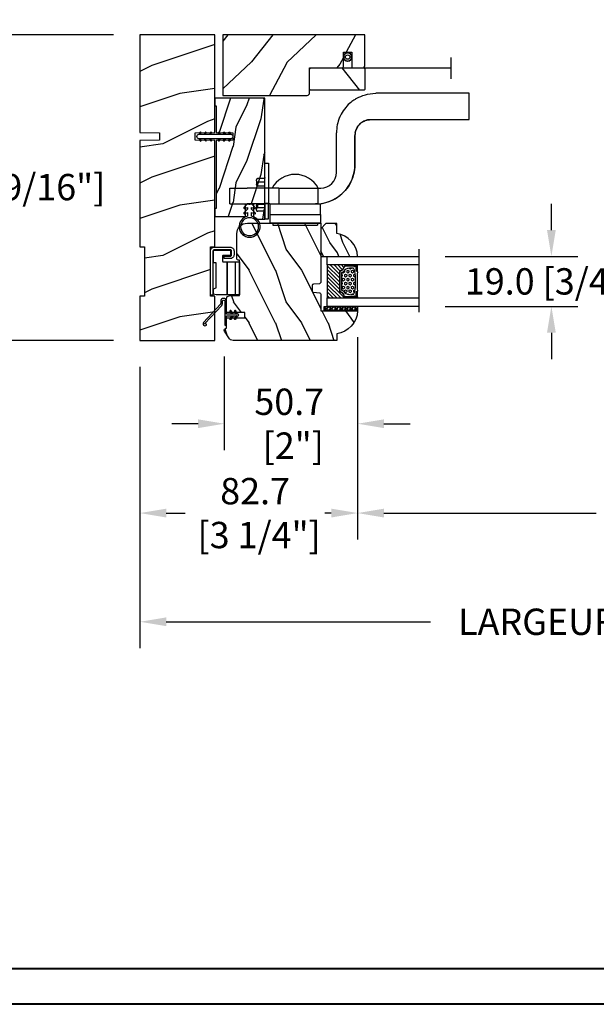
# Model space of a CAD drawing. Units: millimetres. Extents: x 986 to 28652, y -2147 to 1288.
# Drawn here: x 1206 to 1425, y 0 to 374 of the extents above; entities that cross this region are included whole.
import ezdxf

# ---------------------------------------------------------------- set-up
doc = ezdxf.new("R2010")
doc.units = ezdxf.units.MM
doc.header["$MEASUREMENT"] = 0
doc.header["$PDMODE"] = 3
for name, color, linetype in [('COUPE-FROID', 30, 'Continuous'), ('Dimensions-Cotes', 7, 'Continuous'), ('Glass stop colonial-Pareclose colonial', 5, 'Continuous'), ('Sash colonial-Volet colonial', 4, 'Continuous'), ('Screen-Moustiquaire', 51, 'Continuous'), ('Text French-Texte Français', 7, 'Continuous')]:
    doc.layers.add(name, color=color, linetype=linetype)
doc.styles.add('Century-10', font='GOTHIC.TTF', dxfattribs={"height": 10})
doc.linetypes.add('Amzigzag', pattern='A,0.0001,[136,genltshp.shx,S=0.04,R=0,X=0,Y=0],-11', length=11.0001)
doc.linetypes.add('ZIGZAG', pattern='A,0.00254,-5.08,[131,ltypeshp.shx,S=5.08,R=0,X=-5.08,Y=0],-10.16,[131,ltypeshp.shx,S=5.08,R=180,X=5.08,Y=0],-5.08', length=20.32254)
doc.dimstyles.new('1-1', dxfattribs={"dimtxt": 10, "dimasz": 10, "dimexe": 10, "dimexo": 10, "dimgap": 10, "dimtad": 0, "dimtih": 1, "dimtoh": 1, "dimdec": 1, "dimzin": 0, "dimdsep": 46, "dimtxsty": 'Century-10', "dimcen": 0, "dimadec": 1, "dimazin": 0, "dimtfac": 1, "dimtdec": 1, "dimtofl": 0, "dimtmove": 0, "dimatfit": 3, "dimfxl": 0, "dimtolj": 1, "dimtzin": 0, "dimarcsym": 0})
pattern_1 = [(45, (-5e-05, -0.05001), (-0.0883883, 0.0883883), [])]

# ---------------------------------------------------------------- blocks, each defined once
blk = doc.blocks.new('*D9')
at = {"layer": 'Defpoints', "color": 0, "transparency": 16777216}
for p in [(1251.25, 368.08), (1192.34, 252.08), (1251.25, 252.08)]:
    blk.add_point(p, dxfattribs=at)
at = {"layer": 'Dimensions-Cotes', "color": 0, "lineweight": -2, "transparency": 16777216}
for p, q in [((1241.25, 368.08), (1182.34, 368.08)), ((1192.34, 358.08), (1192.34, 326.76)), ((1192.34, 262.08), (1192.34, 293.8)), ((1241.25, 252.08), (1182.34, 252.08))]:
    blk.add_line(p, q, dxfattribs=at)
at = {"layer": 'Dimensions-Cotes', "color": 0, "transparency": 16777216}
for points in [[(1190.67, 358.08), (1194.01, 358.08), (1192.34, 368.08)], [(1190.67, 262.08), (1194.01, 262.08), (1192.34, 252.08)]]:
    blk.add_solid(points, dxfattribs=at)
at = {"layer": 'Dimensions-Cotes', "color": 0, "transparency": 16777216, "insert": (1192.34, 310.28), "char_height": 10, "attachment_point": 5, "style": 'Century-10'}
blk.add_mtext('\\A1;116.0 [4 9/16"]', dxfattribs=at)
blk = doc.blocks.new('*D10')
at = {"layer": 'Defpoints', "color": 0, "transparency": 16777216}
for p in [(1333.98, 263.28), (1251.25, 252.08), (1333.98, 186.51)]:
    blk.add_point(p, dxfattribs=at)
at = {"layer": 'Dimensions-Cotes', "color": 0, "lineweight": -2, "transparency": 16777216}
for p, q in [((1333.98, 253.28), (1333.98, 176.51)), ((1251.25, 242.08), (1251.25, 176.51)), ((1261.25, 186.51), (1268.49, 186.51)), ((1323.98, 186.51), (1321.54, 186.51))]:
    blk.add_line(p, q, dxfattribs=at)
at = {"layer": 'Dimensions-Cotes', "color": 0, "transparency": 16777216}
for points in [[(1261.25, 188.18), (1261.25, 184.84), (1251.25, 186.51)], [(1323.98, 188.18), (1323.98, 184.84), (1333.98, 186.51)]]:
    blk.add_solid(points, dxfattribs=at)
at = {"layer": 'Dimensions-Cotes', "color": 0, "transparency": 16777216, "insert": (1295.02, 186.51), "char_height": 10, "attachment_point": 5, "style": 'Century-10'}
blk.add_mtext('\\A1;82.7\\P [3 1/4"]', dxfattribs=at)
blk = doc.blocks.new('*D11')
at = {"layer": 'Defpoints', "color": 0, "transparency": 16777216}
for p in [(1333.98, 263.28), (1283.32, 255.96), (1333.98, 220.44)]:
    blk.add_point(p, dxfattribs=at)
at = {"layer": 'Dimensions-Cotes', "color": 0, "lineweight": -2, "transparency": 16777216}
for p, q in [((1333.98, 253.28), (1333.98, 210.44)), ((1283.32, 245.96), (1283.32, 210.44)), ((1273.32, 220.44), (1263.32, 220.44)), ((1343.98, 220.44), (1353.98, 220.44))]:
    blk.add_line(p, q, dxfattribs=at)
at = {"layer": 'Dimensions-Cotes', "color": 0, "transparency": 16777216}
for points in [[(1273.32, 222.1), (1273.32, 218.77), (1283.32, 220.44)], [(1343.98, 222.1), (1343.98, 218.77), (1333.98, 220.44)]]:
    blk.add_solid(points, dxfattribs=at)
at = {"layer": 'Dimensions-Cotes', "color": 0, "transparency": 16777216, "insert": (1307.99, 220.44), "char_height": 10, "attachment_point": 5, "style": 'Century-10'}
blk.add_mtext('\\A1;50.7\\P [2"]', dxfattribs=at)
blk = doc.blocks.new('*D12')
at = {"layer": 'Defpoints', "color": 0, "transparency": 16777216}
for p in [(1251.25, 252.08), (1708.05, 252.08), (1708.05, 145.24)]:
    blk.add_point(p, dxfattribs=at)
at = {"layer": 'Text French-Texte Français', "color": 0, "lineweight": -2, "transparency": 16777216}
for p, q in [((1251.25, 242.08), (1251.25, 135.24)), ((1708.05, 242.08), (1708.05, 135.24)), ((1261.25, 145.24), (1361.73, 145.24)), ((1698.05, 145.24), (1571.38, 145.24))]:
    blk.add_line(p, q, dxfattribs=at)
at = {"layer": 'Text French-Texte Français', "color": 0, "transparency": 16777216}
for points in [[(1261.25, 146.91), (1261.25, 143.58), (1251.25, 145.24)], [(1698.05, 146.91), (1698.05, 143.58), (1708.05, 145.24)]]:
    blk.add_solid(points, dxfattribs=at)
at = {"layer": 'Text French-Texte Français', "color": 0, "transparency": 16777216, "insert": (1466.55, 145.24), "char_height": 10, "attachment_point": 5, "style": 'Century-10'}
blk.add_mtext('\\A1;LARGEUR EXTÉRIEURE CADRE', dxfattribs=at)
blk = doc.blocks.new('*D13')
at = {"layer": 'Defpoints', "color": 0, "transparency": 16777216}
for p in [(1279.75, 435.01), (1251.25, 368.08), (1279.75, 368.08)]:
    blk.add_point(p, dxfattribs=at)
at = {"layer": 'Dimensions-Cotes', "color": 0, "lineweight": -2, "transparency": 16777216}
for p, q in [((1251.25, 378.08), (1251.25, 445.01)), ((1279.75, 378.08), (1279.75, 445.01)), ((1241.25, 435.01), (1231.25, 435.01)), ((1289.75, 435.01), (1303.22, 435.01))]:
    blk.add_line(p, q, dxfattribs=at)
at = {"layer": 'Dimensions-Cotes', "color": 0, "transparency": 16777216}
for points in [[(1241.25, 436.68), (1241.25, 433.35), (1251.25, 435.01)], [(1289.75, 436.68), (1289.75, 433.35), (1279.75, 435.01)]]:
    blk.add_solid(points, dxfattribs=at)
at = {"layer": 'Dimensions-Cotes', "color": 0, "transparency": 16777216, "insert": (1351.03, 435.01), "char_height": 10, "attachment_point": 5, "style": 'Century-10'}
blk.add_mtext('\\A1;28.5 [1 1/8"]', dxfattribs=at)
blk = doc.blocks.new('*D18')
at = {"layer": 'Defpoints', "color": 0, "transparency": 16777216}
for p in [(1333.98, 263.28), (1625.32, 263.28), (1625.32, 186.51)]:
    blk.add_point(p, dxfattribs=at)
at = {"layer": 'Text French-Texte Français', "color": 0, "lineweight": -2, "transparency": 16777216}
for p, q in [((1333.98, 253.28), (1333.98, 176.51)), ((1625.32, 253.28), (1625.32, 176.51)), ((1343.98, 186.51), (1424.65, 186.51)), ((1615.32, 186.51), (1534.04, 186.51))]:
    blk.add_line(p, q, dxfattribs=at)
at = {"layer": 'Text French-Texte Français', "color": 0, "transparency": 16777216}
for points in [[(1343.98, 188.18), (1343.98, 184.84), (1333.98, 186.51)], [(1615.32, 188.18), (1615.32, 184.84), (1625.32, 186.51)]]:
    blk.add_solid(points, dxfattribs=at)
at = {"layer": 'Text French-Texte Français', "color": 0, "transparency": 16777216, "insert": (1479.34, 186.51), "char_height": 10, "attachment_point": 5, "style": 'Century-10'}
blk.add_mtext('\\A1;VERRE VISIBLE', dxfattribs=at)
blk = doc.blocks.new('*D21')
at = {"layer": 'Defpoints', "color": 0, "transparency": 16777216}
for p in [(1357.25, 283.98), (1357.25, 264.98), (1407.6, 264.98)]:
    blk.add_point(p, dxfattribs=at)
at = {"layer": 'Dimensions-Cotes', "color": 0, "lineweight": -2, "transparency": 16777216}
for p, q in [((1407.6, 293.98), (1407.6, 303.98)), ((1367.25, 283.98), (1417.6, 283.98)), ((1367.25, 264.98), (1417.6, 264.98)), ((1407.6, 254.98), (1407.6, 244.98))]:
    blk.add_line(p, q, dxfattribs=at)
at = {"layer": 'Dimensions-Cotes', "color": 0, "transparency": 16777216}
for points in [[(1405.93, 293.98), (1409.27, 293.98), (1407.6, 283.98)], [(1405.93, 254.98), (1409.27, 254.98), (1407.6, 264.98)]]:
    blk.add_solid(points, dxfattribs=at)
at = {"layer": 'Dimensions-Cotes', "color": 0, "transparency": 16777216, "insert": (1407.6, 274.48), "char_height": 10, "attachment_point": 5, "style": 'Century-10'}
blk.add_mtext('\\A1;19.0 [3/4"]', dxfattribs=at)
blk = doc.blocks.new('BB-105')
h = blk.add_hatch()
h.set_pattern_fill('WOOD1', color=1, scale=30, angle=45, pattern_type=2)
h.set_pattern_definition([(261.87, (-12.728, 29.6985), (21.2132, 106.06602), [15, -135]), (251.565, (6.364, 36.062), (5e-05, -42.4264), [33.541, -33.541]), (243.435, (16.971, 25.456), (-21.21325, -63.6396), [18.9737, -75.8947])])
h.paths.add_polyline_path([(-80.44, 0), (-80.47, -1.7), (-99.17, -1.7), (-99.2, 0), (-116, 0), (-116, -28.5), (-99.2, -28.5), (-99.17, -26.8), (-80.47, -26.8), (-80.44, -28.5), (-40.1, -28.5), (-39.97, -21), (-37.23, -21), (-37.1, -28.5), (0, -28.5), (0, 0), (-37.1, 0), (-37.23, -7.5), (-39.97, -7.5), (-40.1, 0)])
at = {"color": 4}
blk.add_lwpolyline([(-39.97, -7.5), (-37.23, -7.5), (-37.1, 0), (0, 0), (0, -28.5), (-37.1, -28.5), (-37.23, -21), (-39.97, -21), (-40.1, -28.5), (-80.44, -28.5), (-80.44, -28.5), (-80.44, -28.5), (-80.44, -28.5), (-80.44, -28.5), (-80.44, -28.5), (-80.44, -28.5), (-80.44, -28.5), (-80.44, -28.5), (-80.44, -28.5), (-80.47, -26.8), (-99.17, -26.8), (-99.2, -28.5), (-116, -28.5), (-116, 0), (-99.2, 0), (-99.17, -1.7), (-80.47, -1.7), (-80.44, 0), (-40.1, 0)], close=True, dxfattribs=at)
blk = doc.blocks.new('D-072')
for points in [[(-0.71, 5.74, 1), (-0.54, 5.28), (0, 5.47), (0, 6)], [(-0.71, 3.74, 1), (-0.54, 3.28), (0, 3.47), (0, 4)], [(2.41, 5.74, -1), (2.24, 5.28), (1.7, 5.47), (1.7, 6)], [(2.41, 3.74, -1), (2.24, 3.28), (1.7, 3.47), (1.7, 4)], [(-0.71, 1.74, 1), (-0.54, 1.28), (0, 1.47), (0, 2)], [(2.41, 1.74, -1), (2.24, 1.28), (1.7, 1.47), (1.7, 2)], [(-0.71, -1.74, -1), (-0.54, -1.28), (0, -1.47), (0, -2)], [(-0.71, -3.74, -1), (-0.54, -3.28), (0, -3.47), (0, -4)], [(2.41, -1.74, 1), (2.24, -1.28), (1.7, -1.47), (1.7, -2)], [(2.41, -3.74, 1), (2.24, -3.28), (1.7, -3.47), (1.7, -4)], [(-0.71, -5.74, -1), (-0.54, -5.28), (0, -5.47), (0, -6)], [(2.41, -5.74, 1), (2.24, -5.28), (1.7, -5.47), (1.7, -6)]]:
    blk.add_hatch(color=2).paths.add_polyline_path(points)
at = {"color": 2}
for points in [[(0, 6), (-0.71, 5.74, 1), (-0.54, 5.28), (0, 5.47)], [(0, 4), (-0.71, 3.74, 1), (-0.54, 3.28), (0, 3.47)], [(1.7, 5.47), (2.24, 5.28, 1), (2.41, 5.74), (1.7, 6)], [(1.7, 3.47), (2.24, 3.28, 1), (2.41, 3.74), (1.7, 4)], [(0, 2), (-0.71, 1.74, 1), (-0.54, 1.28), (0, 1.47)], [(1.7, 1.47), (2.24, 1.28, 1), (2.41, 1.74), (1.7, 2)], [(0, -2), (-0.71, -1.74, -1), (-0.54, -1.28), (0, -1.47)], [(0, -4), (-0.71, -3.74, -1), (-0.54, -3.28), (0, -3.47)], [(1.7, -1.47), (2.24, -1.28, -1), (2.41, -1.74), (1.7, -2)], [(1.7, -3.47), (2.24, -3.28, -1), (2.41, -3.74), (1.7, -4)], [(0, -6), (-0.71, -5.74, -1), (-0.54, -5.28), (0, -5.47)], [(1.7, -5.47), (2.24, -5.28, -1), (2.41, -5.74), (1.7, -6)]]:
    blk.add_lwpolyline(points, format="xyb", dxfattribs=at)
blk.add_lwpolyline([(1.7, -6, -1), (0, -6), (0, 6, -1), (1.7, 6)], format="xyb", close=True, dxfattribs=at)
blk = doc.blocks.new('BB-101')
h = blk.add_hatch()
h.set_pattern_fill('WOOD1', color=1, scale=20, angle=90, style=0, pattern_type=2)
h.set_pattern_definition([(306.8699, (33706.673, -59553.2624), (-40.00000247, 59.99999836), [10, -90]), (296.5651, (33712.673, -59541.262), (20.0000262, -19.9999832), [22.36068, -22.36068]), (288.4349, (33722.673, -59541.2624), (19.99996806, -40.0000087), [12.64912, -50.59644])])
edge = h.paths.add_edge_path()
edge.add_line((-35.83, -39.83), (-35.8, -39.83))
edge.add_line((-35.8, -39.83), (-35.8, -35.9))
edge.add_line((-35.8, -35.9), (-28.8, -35.9))
edge.add_line((-28.8, -35.9), (-28.8, -33.9))
edge.add_line((-28.8, -33.9), (-35.8, -33.9))
edge.add_line((-35.8, -33.9), (-35.8, -28.57))
edge.add_arc((-34.8, -28.57), 1, 91, 180, ccw=False)
edge.add_line((-34.82, -27.57), (-30.88, -27.5))
edge.add_line((-30.88, -27.5), (-30.88, -14))
edge.add_line((-30.88, -14), (-31.38, -14))
edge.add_arc((-31.38, -13.5), 0.5, 180, 270, ccw=False)
edge.add_line((-31.88, -13.5), (-31.88, -4))
edge.add_arc((-27.88, -4), 4, 90, 180, ccw=False)
edge.add_line((-27.88, 0), (0, 0))
edge.add_line((0, 0), (0, -22.5))
edge.add_arc((-0.5, -22.5), 0.5, -90, 0, ccw=False)
edge.add_line((-0.5, -23), (-2.8, -23.2))
edge.add_arc((-2.8, -23.7), 0.5, 90, 180)
edge.add_line((-3.3, -23.7), (-3.3, -25.7))
edge.add_arc((-2.8, -25.7), 0.5, 180, 270)
edge.add_line((-2.8, -26.2), (-0.5, -26.4))
edge.add_arc((-0.5, -26.9), 0.5, 0, 90, ccw=False)
edge.add_line((0, -26.9), (0, -33.3))
edge.add_line((0, -33.3), (14.03, -33.3))
edge.add_arc((4.7, -32.76), 9.34, 278.6082, 356.695, ccw=False)
edge.add_line((6.1, -42), (6.1, -44.5))
edge.add_line((6.1, -44.5), (-33.26, -44.5))
edge.add_arc((-33.26, -42.5), 2, 211.7411, 270, ccw=False)
edge.add_line((-34.96, -43.55), (-36.51, -41.05))
edge.add_arc((-35.83, -40.63), 0.8, 90, 211.8208, ccw=False)
at = {"color": 4}
blk.add_lwpolyline([(-35.83, -39.83), (-35.8, -39.83), (-35.8, -35.9), (-28.8, -35.9), (-28.8, -33.9), (-35.8, -33.9), (-35.8, -28.57, -0.409111), (-34.82, -27.57), (-30.88, -27.5), (-30.88, -14), (-31.38, -14, -0.414214), (-31.88, -13.5), (-31.88, -4, -0.414214), (-27.88, 0), (0, 0), (0, -22.5, -0.414214), (-0.5, -23), (-2.8, -23.2, 0.414214), (-3.3, -23.7), (-3.3, -25.7, 0.414214), (-2.8, -26.2), (-0.5, -26.4, -0.414214), (0, -26.9), (0, -33.3), (14.03, -33.3, -0.354545), (6.1, -42), (6.1, -44.5), (-33.26, -44.5, -0.259823), (-34.96, -43.55), (-36.51, -41.05, -0.587993)], format="xyb", close=True, dxfattribs=at)
blk = doc.blocks.new('CF-114')
h = blk.add_hatch()
h.set_pattern_fill('ANSI31', color=256)
h.set_pattern_definition(pattern_1)
h.paths.add_polyline_path([(1.8, 4.22, 0.930398), (1.34, 3.91), (1.91, 2.9), (2.54, 2.9)])
h.paths.add_polyline_path([(3.51, 4.19, 1), (3.03, 3.91), (3.6, 2.9), (4.24, 2.9)])
h = blk.add_hatch()
h.set_pattern_fill('ANSI31', color=256)
h.set_pattern_definition(pattern_1)
h.paths.add_polyline_path([(1.91, 2.26), (1.34, 1.24, 1), (1.82, 0.97), (2.55, 2.26)])
h.paths.add_polyline_path([(3.03, 1.24, 1), (3.51, 0.97), (4.24, 2.26), (3.6, 2.26)])
at = {"layer": 'COUPE-FROID'}
blk.add_lwpolyline([(-2.2, -2.62), (-2.2, -1.72, 0.189348), (-2.3, -1.48), (-8.7, 5.42, -0.955608), (-7.65, 6.49, -1), (-8.08, 6.01, 0.955608), (-8.23, 5.85), (-1.83, -1.04, -0.189348), (-1.56, -1.72), (-1.56, -2.62, 1), (-0.64, -2.62), (-0.64, 6.48), (0, 6.48), (0, 2.9), (4.38, 2.9, -1), (4.38, 2.26), (0, 2.26), (0, -2.62, -1)], format="xyb", close=True, dxfattribs=at)
for points in [[(2.55, 2.9), (1.82, 4.19, 1), (1.34, 3.91), (1.91, 2.9)], [(4.24, 2.9), (3.51, 4.19, 1), (3.03, 3.91), (3.6, 2.9)], [(2.55, 2.26), (1.82, 0.97, -1), (1.34, 1.24), (1.91, 2.26)], [(4.24, 2.26), (3.51, 0.97, -1), (3.03, 1.24), (3.6, 2.26)]]:
    blk.add_lwpolyline(points, format="xyb", dxfattribs=at)
blk = doc.blocks.new('V-042')
h = blk.add_hatch()
h.set_pattern_fill('ANSI31', scale=8, style=0)
h.set_pattern_definition([(45, (-287.4581, 1960.2951), (-0.7071068, 0.7071068), [])])
h.paths.add_polyline_path([(12.52, 4.65), (6.48, 4.65), (5.86, 4.65, -0.341404), (5.28, 5.1, 0.290945), (3.86, 6.42, -0.361442), (3.53, 6.81), (3.53, 9.5), (3.15, 9.5), (3.15, 0), (15.85, 0), (15.85, 9.5), (15.47, 9.5), (15.47, 6.81, -0.361442), (15.14, 6.42, 0.290945), (13.73, 5.1, -0.341139), (13.15, 4.65)])
h = blk.add_hatch()
h.set_pattern_fill('HEX', scale=4, style=0)
h.set_pattern_definition([(0, (-287.4581, 1960.29515), (0, 0.8660254), [0.5, -1]), (120, (-287.4581, 1960.29515), (-0.75, -0.4330127), [0.5, -1]), (60, (-286.9581, 1960.29515), (-0.75, 0.4330127), [0.5, -1])])
h.paths.add_polyline_path([(12.02, 10.62, -0.010588), (6.98, 10.62, 0.076556), (4.75, 10.13, 0.263685), (4.5, 9.82, 0.148643), (4.85, 7.05, 0.145267), (5.04, 6.84, -0.157262), (6.05, 5.6, 0.308069), (6.42, 5.35), (12.58, 5.35, 0.308069), (12.95, 5.6, -0.157262), (13.96, 6.84, 0.145267), (14.15, 7.05, 0.148643), (14.5, 9.82, 0.263685), (14.25, 10.13, 0.076556)])
at = {"color": 7, "linetype": 'Amzigzag', "ltscale": 1.5}
blk.add_line((-2.7, 34.8), (21.22, 34.8), dxfattribs=at)
at = {"color": 181, "linetype": 'Continuous', "lineweight": 25}
for p, q in [((3.58, 11.3), (3.58, 10.08)), ((5.83, 11.5), (3.78, 11.5)), ((15.22, 11.5), (13.17, 11.5)), ((15.42, 10.08), (15.42, 11.3)), ((3.62, 9.95), (3.63, 9.95)), ((3.63, 9.95), (3.63, 9.99)), ((3.63, 9.95), (3.63, 6.81)), ((3.72, 10.18), (3.74, 10.2)), ((3.72, 9.99), (3.72, 6.81)), ((3.8, 10.13), (3.77, 10.11)), ((3.78, 10.28), (3.78, 10.8)), ((3.87, 10.8), (3.87, 10.28)), ((4.08, 11.1), (5.68, 11.1)), ((5.68, 11.01), (4.08, 11.01)), ((5.68, 11.1), (5.68, 11.01)), ((13.32, 11.1), (14.92, 11.1)), ((13.32, 11.01), (13.32, 11.1)), ((14.92, 11.01), (13.32, 11.01)), ((15.13, 10.28), (15.13, 10.8)), ((15.23, 10.11), (15.2, 10.13)), ((15.22, 10.8), (15.22, 10.28)), ((15.26, 10.2), (15.28, 10.18)), ((15.28, 6.81), (15.28, 9.99)), ((15.37, 9.99), (15.37, 9.95)), ((15.37, 9.95), (15.38, 9.95)), ((15.37, 6.81), (15.37, 9.95)), ((5.95, 4.74), (6.58, 4.74)), ((5.95, 4.65), (6.58, 4.65)), ((6.42, 5.35), (12.58, 5.35)), ((6.58, 4.74), (12.42, 4.74)), ((6.58, 4.65), (12.42, 4.65)), ((12.42, 4.74), (13.05, 4.74)), ((12.42, 4.65), (13.05, 4.65))]:
    blk.add_line(p, q, dxfattribs=at)
at = {"color": 5}
blk.add_line((3.2, 0), (15.8, 0), dxfattribs=at)
for points in [[(3.2, 34.8), (3.2, 0), (0, 0), (0, 34.8)], [(19, 34.8), (19, 0), (15.8, 0), (15.8, 34.8)]]:
    blk.add_lwpolyline(points, dxfattribs=at)
for points in [[(3.2, 9.5), (3.58, 9.5), (3.58, 11.5), (3.2, 11.5)], [(15.8, 9.5), (15.42, 9.5), (15.42, 11.5), (15.8, 11.5)]]:
    blk.add_lwpolyline(points, close=True, dxfattribs=at)
at = {"color": 181, "linetype": 'Continuous', "lineweight": 25}
for centre, radius, start, end in [((3.78, 11.3), 0.2, 90, 180), ((9.5, 45.07), 33.77, 263.7614, 276.2386), ((15.22, 11.3), 0.2, 0, 90), ((3.79, 10.08), 0.21, 179.7068, 218.1702), ((3.87, 9.99), 0.238, 129.6188, 180), ((3.87, 9.99), 0.148, 129.6188, 180), ((3.67, 10.28), 0.11, 309.6188, 0), ((4.08, 10.8), 0.3, 90, 180), ((3.67, 10.28), 0.2, 309.6188, 0), ((4.08, 10.8), 0.21, 90, 180), ((9.23, 9.02), 4.8, 170.3788, 204.1977), ((4.89, 9.76), 0.4, 111.2916, 170.3788), ((7.47, 3.14), 7.5, 93.7803, 111.2916), ((9.5, 129.81), 119.21, 268.7867, 271.2133), ((11.53, 3.14), 7.5, 68.7084, 86.2197), ((9.77, 9.02), 4.8, 335.8023, 9.6212), ((14.11, 9.76), 0.4, 9.6212, 68.7084), ((14.92, 10.8), 0.3, 0, 90), ((14.92, 10.8), 0.21, 0, 90), ((15.33, 10.28), 0.2, 180, 230.3812), ((15.33, 10.28), 0.11, 180, 230.3812), ((15.13, 9.99), 0.148, 0, 50.3812), ((15.13, 9.99), 0.238, 0, 50.3812), ((15.21, 10.08), 0.21, 321.8298, 0.2932), ((4.03, 6.81), 0.4, 180, 259.4879), ((4.03, 6.81), 0.31, 180, 259.4879), ((3.63, 4.64), 1.81, 14.5996, 79.4879), ((3.63, 4.64), 1.9, 14.5996, 79.4879), ((5.31, 7.26), 0.5, 204.1977, 237.2592), ((3.63, 4.65), 2.6, 21.5102, 57.2592), ((5.95, 5.25), 0.6, 194.5996, 270), ((5.95, 5.25), 0.51, 194.5996, 270), ((6.42, 5.75), 0.4, 201.5102, 270), ((12.58, 5.75), 0.4, 270, 338.4898), ((15.37, 4.65), 2.6, 122.7408, 158.4898), ((13.05, 5.25), 0.51, 270, 345.4004), ((13.05, 5.25), 0.6, 270, 345.4004), ((15.37, 4.64), 1.9, 100.5121, 165.4004), ((15.37, 4.64), 1.81, 100.5121, 165.4004), ((13.69, 7.26), 0.5, 302.7408, 335.8023), ((14.97, 6.81), 0.31, 280.5121, 0), ((14.97, 6.81), 0.4, 280.5121, 0)]:
    blk.add_arc(centre, radius, start, end, dxfattribs=at)
blk = doc.blocks.new('V-006')
h = blk.add_hatch()
h.set_pattern_fill('GRAVEL', color=5, scale=0.075, style=0)
h.set_pattern_definition([(228.0128, (-26.72399, -53.63578), (-15.24001295, -17.14502107), [0.25629, -25.372875]), (184.9697, (-26.89544, -53.826285), (22.86003698, 1.90498656), [0.439804, -43.5405]), (132.5104, (-27.33359, -53.86438), (19.04998614, -20.95502047), [0.31011, -30.701025]), (267.2737, (-28.07654, -54.340635), (1.90499173, 38.09998774), [0.400504, -39.6498]), (292.8337, (-28.09559, -54.740685), (-9.52502704, 22.860013), [0.392726, -38.87985]), (357.2737, (-27.94319, -55.102635), (-38.09998774, 1.90499173), [0.400504, -39.6498]), (37.6942, (-27.54314, -55.121685), (-24.765015646, -19.04998302), [0.529645, -52.434825]), (72.2553, (-27.12404, -54.797835), (13.335026674, 41.910012155), [0.50004, -49.503975]), (121.4296, (-26.97164, -54.321585), (-15.24000393, 24.76497087), [0.40186, -39.784125]), (175.2364, (-27.18119, -53.97868), (20.95498354, -1.90498212), [0.458785, -22.480425]), (222.3974, (-27.63839, -53.940585), (-22.86000069, -20.95497274), [0.593309, -58.7376]), (138.8141, (-26.19059, -54.35968), (-13.3349915, 11.4299824), [0.202504, -20.04795]), (171.4692, (-26.34299, -54.22633), (24.7649622, -3.8100096), [0.38526, -38.14095]), (225, (-26.724, -54.1692), (-3e-16, -1.905), [0.269407, -2.42467]), (203.1986, (-26.85734, -53.94058), (9.5250321, 3.8100167), [0.14508, -14.36295]), (291.8014, (-26.9907, -53.99773), (-1.9050013, 5.7150037), [0.205175, -10.0536]), (30.9638, (-26.9145, -54.18823), (5.714994, 3.810003), [0.33324, -10.774725]), (161.5651, (-26.62874, -54.0168), (3.810002, -1.904997), [0.240965, -5.783175]), (16.3895, (-28.09559, -53.99773), (19.05001051, 5.71498811), [0.337566, -33.4191]), (70.3462, (-27.77174, -53.90248), (-7.61997877, -20.95497037), [0.2832, -28.03665]), (293.1986, (-26.62874, -53.63578), (-3.8100167, 9.5250321), [0.29016, -14.2179]), (343.6105, (-26.51444, -53.90248), (-19.05001051, 5.71498811), [0.337566, -33.4191]), (339.444, (-28.0956, -55.17883), (-9.5250118, 3.8099954), [0.325526, -15.950775]), (294.7751, (-27.79079, -55.29313), (-9.5249778, 20.95499027), [0.272754, -27.0027]), (66.8014, (-26.6097, -55.54078), (3.8100167, 9.5250321), [0.29016, -14.2179]), (17.354, (-26.49539, -55.27408), (-24.76500134, -7.6199885), [0.319337, -31.6143]), (69.444, (-27.54314, -55.54078), (-3.8099954, -9.5250118), [0.162764, -16.1136]), (101.3099, (-26.724, -55.5408), (-1.9049906, 7.6199756), [0.097136, -9.6165]), (165.9638, (-26.74304, -55.44553), (5.715004, -1.9049967), [0.392726, -7.461787]), (186.009, (-27.12404, -55.35028), (19.04997191, 1.90499555), [0.36395, -36.03105]), (303.6901, (-26.9145, -54.3597), (-1.9050007, 3.8099963), [0.274743, -6.593835]), (353.1572, (-26.76209, -54.588285), (32.38501339, -3.81001706), [0.479668, -47.487]), (60.9454, (-26.28584, -54.64543), (-7.6199823, -13.3349682), [0.19613, -19.41705]), (90, (-26.1906, -54.474), (-1.905, 1.905), [0.1143, -1.7907]), (120.2564, (-27.16214, -55.29313), (7.61998385, -13.33499327), [0.26465, -26.200425]), (48.0128, (-27.29549, -55.06453), (15.24001295, 17.14502107), [0.512582, -25.1166]), (0, (-26.9526, -54.6835), (1.905, 1.905), [0.4953, -1.4097]), (325.3048, (-26.45729, -54.68353), (-19.049967, 13.33500127), [0.301208, -29.819475]), (254.0546, (-26.20964, -54.85498), (-1.9050049, -7.6200182), [0.27737, -13.591275]), (207.646, (-26.28584, -55.121685), (-36.19498729, -19.05001198), [0.45161, -44.709375]), (175.4261, (-26.68589, -55.331235), (-24.7650057, 1.90499078), [0.477772, -47.29935]), (175.4261, (-26.68589, -55.331235), (-24.7650057, 1.90499078), [0.477772, -47.29935])])
h.paths.add_polyline_path([(6.3565, 0), (6.3565, 1.6), (-6.3565, 1.6), (-6.3565, 0)])
at = {"color": 5}
blk.add_line((-6.3565, 0), (-6.3565, 1.6), dxfattribs=at)
blk.add_lwpolyline([(-6.3565, 0), (-6.3565, 1.6), (6.3565, 1.6), (6.3565, 0)], close=True, dxfattribs=at)
blk = doc.blocks.new('D-059')
h = blk.add_hatch()
h.set_pattern_fill('WOOD1', color=1, scale=10, style=0, pattern_type=2)
h.set_pattern_definition([(216.8699, (-335.2539, -33.65), (29.999999, 20.000001), [5, -45]), (206.5651, (-329.254, -36.65), (-9.99999, -10.000013), [11.18034, -11.18034]), (198.4349, (-329.254, -41.65), (-20.000004, -9.999984), [6.32456, -25.29822])])
edge = h.paths.add_edge_path()
edge.add_line((-10.5, 0), (0, 0))
edge.add_line((0, 0), (0, 14.03))
edge.add_arc((0.54, 4.7), 9.34, 93.305, 171.3918)
edge.add_line((-8.7, 6.1), (-12.5, 6.1))
edge.add_line((-12.5, 6.1), (-12.5, 2))
edge.add_line((-12.5, 2), (-10.5, 0))
at = {"color": 4}
blk.add_lwpolyline([(-10.5, 0), (0, 0), (0, 14.03, 0.354545), (-8.7, 6.1), (-12.5, 6.1), (-12.5, 2)], format="xyb", close=True, dxfattribs=at)
blk = doc.blocks.new('BB-133')
h = blk.add_hatch()
h.set_pattern_fill('WOOD1', color=1, scale=15, angle=45, pattern_type=2)
h.set_pattern_definition([(261.87, (-6.364, 14.8492), (10.6066, 53.03301), [7.5, -67.5]), (251.565, (3.182, 18.031), (2e-05, -21.2132), [16.7705, -16.7705]), (243.435, (8.4853, 12.728), (-10.6066, -31.8198), [9.4868, -37.9473])])
h.paths.add_polyline_path([(19, 13.1), (0, 13.1), (0, 10.1), (0.5, 10.1), (0.5, -0.02), (6.85, -0.13), (6.85, -2.87), (0.5, -2.98), (0.5, -28.9), (0, -28.9), (0, -31.9), (11.66, -31.9), (11.66, -27.12), (14.66, -27.12), (14.66, -31.85, 0.414214), (15.66, -32.85), (19, -32.85)])
for p, q in [((0.5, -0.02), (6.85, -0.13)), ((6.85, -2.87), (0.5, -2.98)), ((6.85, -0.13), (6.85, -2.87))]:
    blk.add_line(p, q)
at = {"color": 4}
blk.add_lwpolyline([(0.5, -3), (0.5, -28.9), (0, -28.9), (0, -31.9), (11.66, -31.9), (11.66, -27.12), (14.66, -27.12), (14.66, -31.85, 0.414214), (15.66, -32.85), (19, -32.85), (19, 13.1), (0, 13.1), (0, 10.1), (0.5, 10.1), (0.5, 0)], format="xyb", dxfattribs=at)
blk = doc.blocks.new('CF-026')
at = {"color": 30}
blk.add_lwpolyline([(-0.75, 9.33), (-1.96, 8.89, -0.810153), (-2.18, 9.25), (-0.75, 10.63), (-0.75, 11.33), (-1.96, 10.89, -0.810153), (-2.18, 11.25), (-0.75, 12.63), (-0.41, 12.63, 0.51148), (0.41, 12.63), (0.75, 12.63), (2.18, 11.25, -0.810153), (1.96, 10.89), (0.75, 11.33), (0.75, 10.63), (2.18, 9.25, -0.810153), (1.96, 8.89), (0.75, 9.33), (0.75, 7.93, -10.572078), (-0.75, 7.93)], format="xyb", close=True, dxfattribs=at)
blk.add_circle((0, 4), 3.4, dxfattribs=at)
blk = doc.blocks.new('CM-051')
h = blk.add_hatch()
h.set_pattern_fill('WOOD1', color=1, scale=30, angle=205, style=0, pattern_type=2)
h.set_pattern_definition([(61.87, (-118.0123, -67.8415), (-56.2106, -92.41411), [15, -135]), (51.565, (-138.13, -67.292), (14.51065, 39.8678), [33.541, -33.541]), (43.435, (-144.469, -53.697), (41.69995, 52.5463), [18.9737, -75.8947])])
edge = h.paths.add_edge_path()
edge.add_arc((4.5, 12.05), 0.5, 0, 90)
edge.add_line((4.5, 12.55), (1, 12.55))
edge.add_arc((1, 11.55), 1, 90, 180)
edge.add_line((0, 11.55), (0, 0))
edge.add_line((0, 0), (54, 0))
edge.add_line((54, 0), (54, 23))
edge.add_line((54, 23), (22, 23))
edge.add_arc((22, 22), 1, 90, 180)
edge.add_line((21, 22), (21, 12.55))
edge.add_line((21, 12.55), (8.67, 12.55))
edge.add_arc((8.67, 12.05), 0.5, 90, 180)
edge.add_line((8.17, 12.05), (8.17, 6.55))
edge.add_line((8.17, 6.55), (5, 6.55))
edge.add_line((5, 6.55), (5, 12.05))
at = {"color": 4}
blk.add_lwpolyline([(8.17, 12.05), (8.17, 6.55), (5, 6.55), (5, 12.05, 0.414214), (4.5, 12.55), (1, 12.55, 0.414214), (0, 11.55), (0, 0), (54, 0), (54, 23), (22, 23, 0.414214), (21, 22), (21, 12.55), (8.67, 12.55, 0.414214)], format="xyb", close=True, dxfattribs=at)
blk = doc.blocks.new('CM-005')
at = {"color": 51}
blk.add_lwpolyline([(1.21, -0.39), (1.18, -0.1, 0.038732), (1.31, 0.09), (1.58, 0.17), (1.44, 0.42, 0.038732), (1.49, 0.65), (1.71, 0.83), (1.49, 1, 0.038732), (1.44, 1.23), (1.58, 1.48), (1.31, 1.56, 0.038732), (1.18, 1.75), (1.21, 2.04), (0.93, 2, 0.038732), (0.73, 2.13), (0.66, 2.41), (0.41, 2.27, 0.038732), (0.18, 2.31), (0, 2.54), (-0.18, 2.31, 0.038732), (-0.41, 2.27), (-0.66, 2.41), (-0.73, 2.13, 0.038732), (-0.93, 2), (-1.21, 2.04), (-1.18, 1.75, 0.038732), (-1.31, 1.56), (-1.58, 1.48), (-1.44, 1.23, 0.038732), (-1.49, 1), (-1.71, 0.83), (-1.49, 0.65, 0.038732), (-1.44, 0.42), (-1.58, 0.17), (-1.31, 0.09, 0.038732), (-1.18, -0.1), (-1.21, -0.39), (-0.93, -0.35, 0.038732), (-0.73, -0.48), (-0.66, -0.76), (-0.41, -0.62, 0.038732), (-0.18, -0.66), (0, -0.89), (0.18, -0.66, 0.038732), (0.41, -0.62), (0.66, -0.76), (0.73, -0.48, 0.038732), (0.93, -0.35)], format="xyb", close=True, dxfattribs=at)
blk.add_circle((0, 0.83), 0.826, dxfattribs=at)
blk = doc.blocks.new('CM-063')
h = blk.add_hatch()
h.set_pattern_fill('WOOD1', color=1, scale=30, angle=205, style=0, pattern_type=2)
h.set_pattern_definition([(61.8699, (-2288.846, -25463.88), (-56.2106013, -92.4141131), [15, -135]), (51.5651, (-2308.963, -25463.33), (14.510646, 39.8678064), [33.54102, -33.54102]), (43.4349, (-2315.303, -25449.736), (41.6999514, 52.5462914), [18.97368, -75.89466])])
h.paths.add_polyline_path([(0.5, 8.5, 0.414214), (0, 8), (0, 0.5, 0.414214), (0.5, 0), (20.5, 0, 0.414214), (21, 0.5), (21, 8, 0.414214), (20.5, 8.5)])
at = {"color": 4}
blk.add_lwpolyline([(21, 0.5), (21, 8, 0.414214), (20.5, 8.5), (0.5, 8.5, 0.414214), (0, 8), (0, 0.5, 0.414214), (0.5, 0), (20.5, 0, 0.414214)], format="xyb", close=True, dxfattribs=at)
blk = doc.blocks.new('Q-096c')
at = {"color": 3}
for p, q in [((0, 21.2), (1.3, 21.2)), ((0, 15.2), (0, 21.2)), ((1.3, 21.2), (1.3, 15.2)), ((-3.25, 17.8), (-3.25, 17.49)), ((-3.25, 16.1), (-3.25, 17.49)), ((-0.5, 18.3), (-2.75, 18.3)), ((-2.75, 16.99), (-2.75, 15.6)), ((0, 16.99), (-2.75, 16.99)), ((-2.75, 15.6), (0, 15.6)), ((0, 15.2), (1.3, 15.2)), ((0, 15.2), (0, 0)), ((1.3, 0), (1.3, 15.2)), ((-3.25, 6.71), (-3.25, 8.1)), ((-2.75, 8.6), (0, 8.6)), ((-2.75, 8.6), (-2.75, 7.21)), ((-3.25, 6.71), (-3.25, 6.4)), ((0, 7.21), (-2.75, 7.21)), ((-0.5, 5.9), (-2.75, 5.9)), ((0, 0), (1.3, 0))]:
    blk.add_line(p, q, dxfattribs=at)
at = {"color": 3, "flags": 128}
for points in [[(-0.5, 18.3), (-0.47, 18.3), (-0.44, 18.3), (-0.4, 18.31), (-0.37, 18.32), (-0.34, 18.33), (-0.31, 18.34), (-0.28, 18.35), (-0.25, 18.37), (-0.22, 18.38), (-0.19, 18.4), (-0.17, 18.42), (-0.15, 18.45), (-0.12, 18.47), (-0.1, 18.49), (-0.08, 18.52), (-0.07, 18.55), (-0.05, 18.58), (-0.04, 18.61), (-0.03, 18.64), (-0.02, 18.67), (-0.01, 18.7), (0, 18.74), (0, 18.77), (0, 18.8)], [(-3.25, 17.8), (-3.25, 17.83), (-3.25, 17.86), (-3.24, 17.89), (-3.23, 17.93), (-3.22, 17.96), (-3.21, 17.99), (-3.2, 18.02), (-3.18, 18.05), (-3.17, 18.07), (-3.15, 18.1), (-3.13, 18.13), (-3.1, 18.15), (-3.08, 18.17), (-3.06, 18.19), (-3.03, 18.21), (-3, 18.23), (-2.97, 18.25), (-2.94, 18.26), (-2.91, 18.27), (-2.88, 18.28), (-2.85, 18.29), (-2.81, 18.29), (-2.78, 18.3), (-2.75, 18.3)], [(-2.75, 16.99), (-2.78, 16.99), (-2.81, 17), (-2.85, 17), (-2.88, 17.01), (-2.91, 17.02), (-2.94, 17.03), (-2.97, 17.04), (-3, 17.06), (-3.03, 17.08), (-3.06, 17.1), (-3.08, 17.12), (-3.1, 17.14), (-3.13, 17.16), (-3.15, 17.19), (-3.17, 17.22), (-3.18, 17.24), (-3.2, 17.27), (-3.21, 17.3), (-3.22, 17.33), (-3.23, 17.36), (-3.24, 17.4), (-3.25, 17.43), (-3.25, 17.46), (-3.25, 17.49)], [(-3.25, 6.71), (-3.25, 6.74), (-3.25, 6.77), (-3.24, 6.8), (-3.23, 6.84), (-3.22, 6.87), (-3.21, 6.9), (-3.2, 6.93), (-3.18, 6.96), (-3.17, 6.98), (-3.15, 7.01), (-3.13, 7.04), (-3.1, 7.06), (-3.08, 7.08), (-3.06, 7.1), (-3.03, 7.12), (-3, 7.14), (-2.97, 7.16), (-2.94, 7.17), (-2.91, 7.18), (-2.88, 7.19), (-2.85, 7.2), (-2.81, 7.2), (-2.78, 7.21), (-2.75, 7.21)], [(-2.75, 5.9), (-2.78, 5.9), (-2.81, 5.91), (-2.85, 5.91), (-2.88, 5.92), (-2.91, 5.93), (-2.94, 5.94), (-2.97, 5.95), (-3, 5.97), (-3.03, 5.99), (-3.06, 6.01), (-3.08, 6.03), (-3.1, 6.05), (-3.13, 6.07), (-3.15, 6.1), (-3.17, 6.13), (-3.18, 6.15), (-3.2, 6.18), (-3.21, 6.21), (-3.22, 6.24), (-3.23, 6.27), (-3.24, 6.31), (-3.25, 6.34), (-3.25, 6.37), (-3.25, 6.4)], [(0, 5.4), (0, 5.43), (0, 5.46), (-0.01, 5.5), (-0.02, 5.53), (-0.03, 5.56), (-0.04, 5.59), (-0.05, 5.62), (-0.07, 5.65), (-0.08, 5.68), (-0.1, 5.71), (-0.12, 5.73), (-0.15, 5.75), (-0.17, 5.78), (-0.19, 5.8), (-0.22, 5.82), (-0.25, 5.83), (-0.28, 5.85), (-0.31, 5.86), (-0.34, 5.87), (-0.37, 5.88), (-0.4, 5.89), (-0.44, 5.9), (-0.47, 5.9), (-0.5, 5.9)]]:
    blk.add_lwpolyline(points, dxfattribs=at)
at = {"color": 3}
for centre, start, end in [((-2.75, 16.1), 180, 270), ((-2.75, 8.1), 90, 180)]:
    blk.add_arc(centre, 0.5, start, end, dxfattribs=at)
blk = doc.blocks.new('Q-226_01')
at = {"color": 3}
for p, q in [((38.92, 21), (27.71, 21)), ((45.44, 21), (38.92, 21)), ((45.44, 16), (45.44, 21)), ((26.74, 16), (38.92, 16)), ((38.92, 16), (45.44, 16)), ((20.24, 6), (20.24, 13.5)), ((23.74, 7.5), (23.74, 13)), ((23.75, 13), (23.75, 7.5)), ((0, 3), (3.24, 3)), ((0, 0), (0, 3)), ((9.28, 3), (3.24, 3)), ((9.28, 3), (9.28, 0)), ((9.28, 3), (16.78, 3)), ((16.78, 3), (17.24, 3)), ((16.78, 0.02), (16.78, 3)), ((0, 0), (3.24, 0)), ((7.56, 0), (3.24, 0)), ((7.56, 0), (12.67, 0)), ((7.56, 0), (7.56, -2)), ((12.67, 0), (12.83, 0)), ((12.83, 0), (17.23, 0)), ((16.64, 0.01), (16.64, 0)), ((17.23, -2), (17.23, 0)), ((7.56, -2), (17.23, -2)), ((7.56, -2), (7.56, -3.65)), ((17.23, -3.65), (7.56, -3.65)), ((8.14, -3.65), (8.14, -4)), ((16.64, -3.65), (16.64, -4)), ((17.23, -2), (17.23, -3.65)), ((8.14, -4), (16.64, -4))]:
    blk.add_line(p, q, dxfattribs=at)
blk.add_arc((12.39, 0.61), 5, 28.4916, 151.5084, dxfattribs=at)
for centre, major_axis, start_param, end_param in [((27.74, 13.5), (0, 7.5), 1.167213, 1.570796), ((26.74, 13), (0, -3), 4.544941, 4.712389), ((16.24, 7.5), (0, -7.5), 0.071912, 1.570796), ((17.24, 6), (0, -3), 0, 1.570796), ((16.25, 7.5), (0, -7.5), 0.071912, 0.666559)]:
    blk.add_ellipse(centre, major_axis=major_axis, ratio=0.999998, start_param=start_param, end_param=end_param, dxfattribs=at)
for points, knots in [([(23.83, 19.9), (23.91, 19.95), (24.04, 20.03), (24.55, 20.31), (25.06, 20.54), (26.28, 20.88), (26.95, 21), (27.71, 21)], [1.494204, 1.494204, 1.494204, 1.494204, 2.185335, 2.185335, 3.429329, 3.429329, 4.47519, 4.47519, 4.47519, 4.47519]), ([(23.83, 19.9), (23.82, 19.9), (23.8, 19.88), (23.71, 19.82), (23.63, 19.77), (23.33, 19.57), (23.03, 19.35), (22.4, 18.79), (22.06, 18.42), (21.45, 17.6), (21.17, 17.15), (20.91, 16.59), (20.88, 16.52), (20.85, 16.45)], [2.35288, 2.35288, 2.35288, 2.35288, 2.449926, 2.449926, 2.587804, 2.587804, 2.86356, 2.86356, 3.183667, 3.183667, 3.503774, 3.503774, 3.549647, 3.549647, 3.549647, 3.549647]), ([(26.75, 16), (26.71, 16), (26.68, 16), (26.44, 15.99), (26.21, 15.96), (25.74, 15.83), (25.49, 15.73), (25.14, 15.53), (25.01, 15.44), (24.75, 15.24), (24.63, 15.12), (24.3, 14.76), (24.1, 14.44), (23.82, 13.74), (23.75, 13.36), (23.75, 13)], [-1.033097, -1.033097, -1.033097, -1.033097, -0.998622, -0.998622, -0.814836, -0.814836, -0.63105, -0.63105, -0.530784, -0.530784, -0.430519, -0.430519, -0.215259, -0.215259, 0, 0, 0, 0]), ([(23.79, 13.5), (23.85, 13.85), (23.97, 14.2), (24.33, 14.81), (24.55, 15.07), (25.06, 15.51), (25.38, 15.7), (26.06, 15.94), (26.42, 16), (26.74, 16)], [2.5167558, 2.5167558, 2.5167558, 2.5167558, 2.7317757, 2.7317757, 2.9467956, 2.9467956, 3.2108327, 3.2108327, 3.4748699, 3.4748699, 3.4748699, 3.4748699]), ([(23.75, 7.5), (23.75, 6.85), (23.67, 6.2), (23.33, 4.94), (23.08, 4.32), (22.43, 3.19), (22.03, 2.67), (21.35, 1.99), (21.13, 1.79), (20.89, 1.61)], [1.053764, 1.053764, 1.053764, 1.053764, 1.441334, 1.441334, 1.828904, 1.828904, 2.216474, 2.216474, 2.396037, 2.396037, 2.396037, 2.396037]), ([(16.64, 0.01), (16.64, 0.01), (16.64, 0.01), (16.64, 0.01), (16.51, 0), (16.25, 0)], [5.7821671, 5.7821671, 5.7821671, 5.7821671, 5.7838687, 5.7838687, 6.1401867, 6.1401867, 6.1401867, 6.1401867])]:
    blk.add_open_spline(points, degree=3, knots=knots, dxfattribs=at)
for points in [[(16.78, 0.02), (16.63, 0.01), (16.44, 0), (16.24, 0)], [(16.64, 0.01), (16.7, 0.01), (16.75, 0.02), (16.79, 0.02)]]:
    blk.add_open_spline(points, degree=3, dxfattribs=at)
blk = doc.blocks.new('Q-100')
at = {"color": 3, "linetype": 'Continuous'}
blk.add_line((12.51, -1.7), (0, -1.7), dxfattribs=at)
for points in [[(0, -4.7), (12.53, -4.7), (12.53, 0), (0, 0)], [(0, 0), (0, -4.7)]]:
    blk.add_lwpolyline(points, dxfattribs=at)
blk.add_lwpolyline([(14.68, -3.6, -0.414214), (15.18, -3.1), (16.63, -3.1, -0.414214), (17.13, -3.6), (17.13, -9.65, -0.414214), (16.63, -10.15), (-0.17, -10.15), (-0.17, -11.1), (16.63, -11.1, 0.414214), (18.13, -9.6), (18.13, -3.65, 0.414214), (16.63, -2.15), (15.23, -2.15, 0.414214), (13.73, -3.65), (13.73, -5.95), (14.68, -5.95)], format="xyb", close=True, dxfattribs=at)
blk.add_lwpolyline([(0, -4.8), (0, -8.95), (0.3, -10), (2.3, -10), (2.6, -8.95), (12.08, -8.95), (12.08, -10), (16.48, -10, 0.414214), (16.98, -9.5), (16.98, -3.75, 0.414214), (16.73, -3.5), (15.23, -3.5, 0.414214), (14.98, -3.75), (14.98, -6.25, -0.414214), (14.73, -6.5), (12.78, -6.5, -0.414214), (12.53, -6.25), (12.53, -4.8), (0, -4.8)], format="xyb", dxfattribs=at)

msp = doc.modelspace()

# ---------------------------------------------------------------- linework, layer by layer
at = {"color": 163, "lineweight": 40}
msp.add_lwpolyline([(986.44, 1287.58), (1972.87, 1287.58), (1972.87, 0), (986.44, 0)], close=True, dxfattribs=at)
at = {"color": 41, "lineweight": 40}
msp.add_lwpolyline([(1000.04, 1273.98), (1000.04, 13.61), (1959.26, 13.61), (1959.26, 1273.98)], close=True, dxfattribs=at)
at = {"layer": 'Screen-Moustiquaire', "linetype": 'Amzigzag', "ltscale": 0.5}
msp.add_line((1369.34, 359.5), (1369.34, 351.35), dxfattribs=at)
at = {"layer": 'Screen-Moustiquaire', "linetype": 'ZIGZAG', "ltscale": 0.02}
msp.add_line((1332.25, 355.53), (1369.34, 355.53), dxfattribs=at)

# ---------------------------------------------------------------- block references
at = {"xscale": -1}
for name, p, rotation in [('BB-105', (1279.75, 368.08), 270), ('BB-105', (1279.75, 368.08), 270), ('Q-096c', (1298.75, 319.38), 180), ('Q-100', (1289.15, 269.38), 270), ('CF-114', (1284.15, 264.31), 180)]:
    msp.add_blockref(name, p, dxfattribs=dict(at, rotation=rotation))
msp.add_blockref('BB-133', (1279.75, 331))
at = {"xscale": 2, "yscale": 2, "zscale": 2}
msp.add_blockref('Q-226_01', (1285.46, 303.88), dxfattribs=at)
for name, p, rotation in [('D-072', (1279.75, 328.63), 90), ('D-072', (1279.75, 328.63), 90), ('V-042', (1322.45, 283.98), 270), ('V-042', (1322.45, 283.98), 270), ('V-006', (1327.63, 264.88), 180), ('V-006', (1327.63, 264.88), 180)]:
    msp.add_blockref(name, p, dxfattribs=dict(rotation=rotation))
at = {"xscale": -1}
msp.add_blockref('CF-026', (1292.92, 291.25), dxfattribs=at)
at = {"layer": 'Glass stop colonial-Pareclose colonial', "rotation": 270}
msp.add_blockref('D-059', (1319.95, 283.98), dxfattribs=at)
at = {"layer": 'Sash colonial-Volet colonial'}
msp.add_blockref('BB-101', (1319.95, 296.58), dxfattribs=at)
at = {"layer": 'Screen-Moustiquaire'}
for name, p, rotation in [('CM-051', (1336.75, 368.08), 180), ('CM-005', (1331.02, 359.66), 90.00000000000001)]:
    msp.add_blockref(name, p, dxfattribs=dict(at, rotation=rotation))
at = {"layer": 'Screen-Moustiquaire', "xscale": -1}
msp.add_blockref('CM-063', (1336.75, 347.03), dxfattribs=at)

# ---------------------------------------------------------------- dimensions: what is measured, and where the dimension line sits
at = {"layer": 'Dimensions-Cotes'}
dim = msp.add_linear_dim(base=(1279.75, 435.01), p1=(1251.25, 368.08), p2=(1279.75, 368.08), dimstyle='1-1', dxfattribs=at)
dim.commit()
dim.dimension.update_dxf_attribs({"geometry": '*D13', "text_midpoint": (1351.03, 435.01), "dimtype": 160})
for base, p1, p2, picture, middle in [((1192.34, 252.08), (1251.25, 368.08), (1251.25, 252.08), '*D9', (1192.34, 310.28)), ((1407.6, 264.98), (1357.25, 283.98), (1357.25, 264.98), '*D21', (1407.6, 274.48))]:
    dim = msp.add_linear_dim(base=base, p1=p1, p2=p2, angle=90, dimstyle='1-1', dxfattribs=at)
    dim.commit()
    dim.dimension.update_dxf_attribs({"geometry": picture, "text_midpoint": middle, "dimtype": 160})
for base, p1, picture, middle in [((1333.98, 186.51), (1251.25, 252.08), '*D10', (1295.02, 186.51)), ((1333.98, 220.44), (1283.32, 255.96), '*D11', (1307.99, 220.44))]:
    dim = msp.add_linear_dim(base=base, p1=p1, p2=(1333.98, 263.28), text='<>\\P[]', dimstyle='1-1', override={"dimgap": 2}, dxfattribs=at)
    dim.commit()
    dim.dimension.update_dxf_attribs({"geometry": picture, "text_midpoint": middle, "dimtype": 160})
at = {"layer": 'Text French-Texte Français'}
for base, p1, p2, text, picture, middle in [((1625.32, 186.51), (1333.98, 263.28), (1625.32, 263.28), 'VERRE VISIBLE', '*D18', (1479.34, 186.51)), ((1708.05, 145.24), (1251.25, 252.08), (1708.05, 252.08), 'LARGEUR EXTÉRIEURE CADRE', '*D12', (1466.55, 145.24))]:
    dim = msp.add_linear_dim(base=base, p1=p1, p2=p2, text=text, dimstyle='1-1', dxfattribs=at)
    dim.commit()
    dim.dimension.update_dxf_attribs({"geometry": picture, "text_midpoint": middle, "dimtype": 160})

doc.saveas('drawing.dxf')
